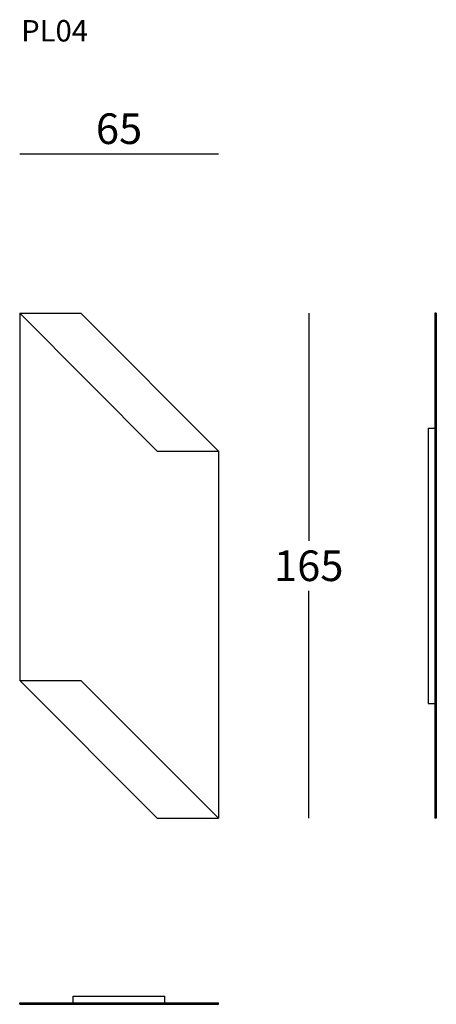
# Model space of a CAD drawing. Extents: x 4769 to 4906, y -1849 to -1528.
import ezdxf

# ---------------------------------------------------------------- set-up
doc = ezdxf.new("R2010")
doc.units = 0
doc.header["$LTSCALE"] = 0.1
doc.header["$MEASUREMENT"] = 0
doc.header["$PDMODE"] = 2
doc.header["$PDSIZE"] = 1.5
doc.layers.add('PROFILI', color=7, linetype='Continuous')
doc.layers.add('QUOTE', color=7, linetype='Continuous')
doc.styles.add('glas', font='Frutiger65Bold.ttf')
doc.styles.add('SIMPLEX', font='simplex', dxfattribs={"width": 0.8, "height": 10})
doc.dimstyles.new('GLAS', dxfattribs={"dimtxt": 10, "dimasz": 10, "dimexe": 0.18, "dimexo": 0.0625, "dimgap": 3, "dimtad": 1, "dimtih": 1, "dimtoh": 1, "dimdec": 0, "dimzin": 0, "dimdsep": 46, "dimtxsty": 'SIMPLEX', "dimblk": 'NONE', "dimcen": 0, "dimse1": 1, "dimse2": 1, "dimadec": 0, "dimazin": 0, "dimtfac": 1, "dimtdec": 0, "dimtofl": 0, "dimtmove": 0, "dimatfit": 3, "dimldrblk": 'NONE', "dimfxl": 1, "dimtolj": 1, "dimtzin": 0, "dimarcsym": 0})

# ---------------------------------------------------------------- blocks, each defined once
blk = doc.blocks.new('*D1')
at = {"layer": 'DEFPOINTS', "color": 0, "transparency": 16777216}
for p in [(4834.49, -1571.33), (4769.49, -1623.49), (4834.49, -1668.49)]:
    blk.add_point(p, dxfattribs=at)
at = {"layer": 'QUOTE', "color": 0, "lineweight": -2, "transparency": 16777216}
blk.add_line((4769.49, -1571.33), (4834.49, -1571.33), dxfattribs=at)
at = {"layer": 'QUOTE', "color": 0, "transparency": 16777216, "insert": (4801.99, -1563.16), "char_height": 10, "attachment_point": 5, "style": 'glas'}
blk.add_mtext('\\A1;65', dxfattribs=at)
blk = doc.blocks.new('_None')
blk = doc.blocks.new('*D2')
at = {"layer": 'DEFPOINTS', "color": 0, "transparency": 16777216}
for p in [(4789.49, -1623.49), (4834.49, -1788.49), (4864.04, -1788.49)]:
    blk.add_point(p, dxfattribs=at)
at = {"layer": 'QUOTE', "color": 0, "lineweight": -2, "transparency": 16777216}
for p, q in [((4864.04, -1623.49), (4864.04, -1697.82)), ((4864.04, -1788.49), (4864.04, -1714.17))]:
    blk.add_line(p, q, dxfattribs=at)
at = {"layer": 'QUOTE', "color": 0, "transparency": 16777216, "insert": (4864.04, -1705.99), "char_height": 10, "attachment_point": 5, "style": 'glas'}
blk.add_mtext('\\A1;165', dxfattribs=at)
blk = doc.blocks.new('PL4_SIDE')
at = {"layer": 'PROFILI'}
for p, q in [((4905.77, -1623.49), (4905.27, -1623.49)), ((4905.27, -1623.49), (4905.27, -1788.49)), ((4905.77, -1623.49), (4905.77, -1788.49)), ((4903.07, -1660.99), (4903.07, -1750.99)), ((4903.07, -1660.99), (4905.27, -1660.99)), ((4905.27, -1660.99), (4905.27, -1750.99)), ((4903.07, -1750.99), (4905.27, -1750.99)), ((4905.77, -1788.49), (4905.27, -1788.49))]:
    blk.add_line(p, q, dxfattribs=at)
blk = doc.blocks.new('PL4_FRONT')
at = {"layer": 'PROFILI'}
for p, q in [((4769.49, -1623.49), (4769.49, -1743.49)), ((4769.49, -1623.49), (4814.49, -1668.49)), ((4769.49, -1623.49), (4789.49, -1623.49)), ((4789.49, -1623.49), (4834.49, -1668.49)), ((4814.49, -1668.49), (4834.49, -1668.49)), ((4834.49, -1668.49), (4834.49, -1788.49)), ((4769.49, -1743.49), (4814.49, -1788.49)), ((4769.49, -1743.49), (4789.49, -1743.49)), ((4789.49, -1743.49), (4834.49, -1788.49)), ((4814.49, -1788.49), (4834.49, -1788.49))]:
    blk.add_line(p, q, dxfattribs=at)
blk = doc.blocks.new('PL4_TOP')
at = {"layer": 'PROFILI'}
for p, q in [((4786.99, -1846.61), (4816.99, -1846.61)), ((4786.99, -1848.81), (4786.99, -1846.61)), ((4816.99, -1848.81), (4816.99, -1846.61)), ((4769.49, -1849.31), (4769.49, -1848.81)), ((4769.49, -1848.81), (4834.49, -1848.81)), ((4769.49, -1849.31), (4834.49, -1849.31)), ((4786.99, -1848.81), (4816.99, -1848.81)), ((4834.49, -1849.31), (4834.49, -1848.81))]:
    blk.add_line(p, q, dxfattribs=at)

msp = doc.modelspace()

# ---------------------------------------------------------------- block references
at = {"color": 9}
for name in ['PL4_FRONT', 'PL4_SIDE', 'PL4_TOP']:
    msp.add_blockref(name, (0, 0), dxfattribs=at)

# ---------------------------------------------------------------- texts
at = {"layer": 'QUOTE', "insert": (4769.99, -1527.66), "char_height": 7, "attachment_point": 1, "style": 'glas'}
msp.add_mtext_dynamic_manual_height_columns('{\\fFrutiger65|b0|i0|c0|p34;PL04}', width=1102.6471, gutter_width=1, heights=[0], dxfattribs=at)

# ---------------------------------------------------------------- dimensions: what is measured, and where the dimension line sits
at = {"layer": 'QUOTE'}
dim = msp.add_linear_dim(base=(4834.49, -1571.33), p1=(4769.49, -1623.49), p2=(4834.49, -1668.49), dimstyle='GLAS', override={"dimtxsty": 'glas'}, dxfattribs=at)
dim.commit()
dim.dimension.update_dxf_attribs({"geometry": '*D1', "text_midpoint": (4801.99, -1563.16)})
dim = msp.add_linear_dim(base=(4864.04, -1788.49), p1=(4789.49, -1623.49), p2=(4834.49, -1788.49), angle=90, dimstyle='GLAS', override={"dimtxsty": 'glas'}, dxfattribs=at)
dim.commit()
dim.dimension.update_dxf_attribs({"geometry": '*D2', "text_midpoint": (4864.04, -1705.99)})

doc.saveas('drawing.dxf')
